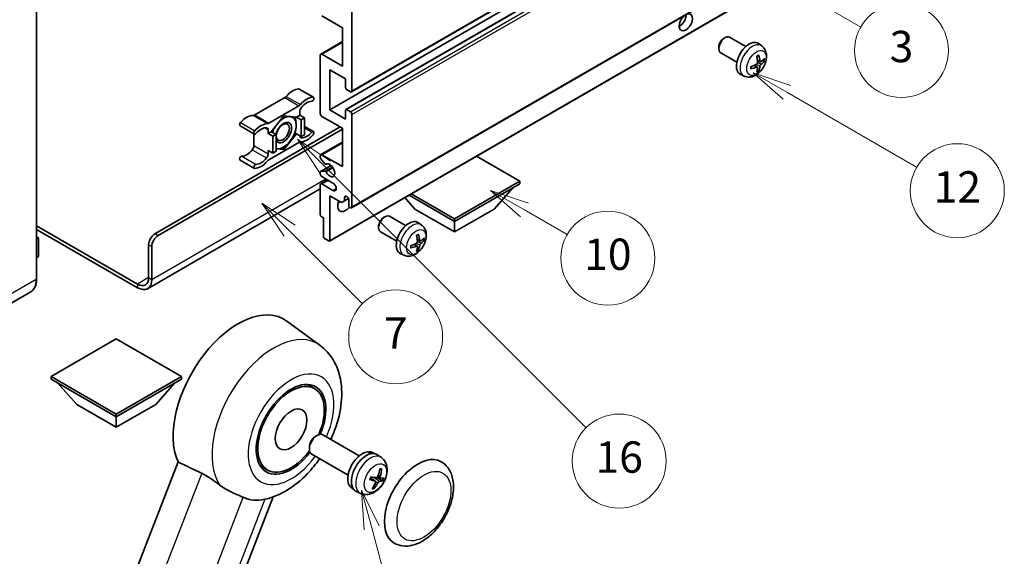
# Model space of a CAD drawing. Units: millimetres. Extents: x 18 to 13773, y 17 to 1843.
# Drawn here: x 516 to 893, y 950 to 1155 of the extents above; entities that cross this region are included whole.
import ezdxf

# ---------------------------------------------------------------- set-up
doc = ezdxf.new("R2010")
doc.units = ezdxf.units.MM
for name, color, linetype, lineweight in [('Symbol (TK)', 100, 'Continuous', 18), ('Visible (ISO)', 7, 'Continuous', 35), ('Visible Narrow (ISO)', 7, 'Continuous', 25)]:
    doc.layers.add(name, color=color, linetype=linetype, lineweight=lineweight)
doc.styles.add('Note Text (TK2)', font='MS PGothic.ttf')

# ---------------------------------------------------------------- blocks, each defined once
blk = doc.blocks.new('バルーン7')
at = {"layer": 'Symbol (TK)', "color": 100}
for p, q in [((117.043, 188.378), (115.275, 190.146)), ((117.396, 188.732), (115.275, 190.146)), ((115.275, 190.146), (116.689, 188.025)), ((117.043, 188.378), (133.706, 171.715))]:
    blk.add_line(p, q, dxfattribs=at)
at = {"layer": 'Symbol (TK)'}
blk.add_circle((135.819, 169.602), 3, dxfattribs=at)
at = {"layer": 'Symbol (TK)', "color": 7, "insert": (135.819, 169.596), "char_height": 2, "attachment_point": 5, "style": 'Note Text (TK2)'}
blk.add_mtext('16', dxfattribs=at)
blk = doc.blocks.new('バルーン8')
at = {"layer": 'Symbol (TK)', "color": 100}
for p, q in [((146.527, 193.139), (144.362, 194.389)), ((146.777, 193.572), (144.362, 194.389)), ((144.362, 194.389), (146.277, 192.706)), ((146.527, 193.139), (154.807, 188.358))]:
    blk.add_line(p, q, dxfattribs=at)
at = {"layer": 'Symbol (TK)'}
blk.add_circle((157.405, 186.858), 3, dxfattribs=at)
at = {"layer": 'Symbol (TK)', "color": 7, "insert": (157.405, 186.841), "char_height": 2, "attachment_point": 5, "style": 'Note Text (TK2)'}
blk.add_mtext('12', dxfattribs=at)
blk = doc.blocks.new('バルーン9')
at = {"layer": 'Symbol (TK)', "color": 100}
for p, q in [((145.454, 200.645), (143.289, 201.895)), ((145.704, 201.078), (143.289, 201.895)), ((143.289, 201.895), (145.204, 200.212)), ((145.454, 200.645), (151.24, 197.304))]:
    blk.add_line(p, q, dxfattribs=at)
at = {"layer": 'Symbol (TK)'}
blk.add_circle((153.838, 195.804), 3, dxfattribs=at)
at = {"layer": 'Symbol (TK)', "color": 7, "insert": (153.838, 195.799), "char_height": 2, "attachment_point": 5, "style": 'Note Text (TK2)'}
blk.add_mtext('3', dxfattribs=at)
blk = doc.blocks.new('バルーン14')
at = {"layer": 'Symbol (TK)', "color": 100}
for p, q in [((129.769, 185.628), (127.604, 186.878)), ((130.019, 186.061), (127.604, 186.878)), ((127.604, 186.878), (129.519, 185.195)), ((129.769, 185.628), (132.496, 184.054))]:
    blk.add_line(p, q, dxfattribs=at)
at = {"layer": 'Symbol (TK)'}
blk.add_circle((135.094, 182.554), 3, dxfattribs=at)
at = {"layer": 'Symbol (TK)', "color": 7, "insert": (135.094, 182.542), "char_height": 2, "attachment_point": 5, "style": 'Note Text (TK2)'}
blk.add_mtext('10', dxfattribs=at)
blk = doc.blocks.new('バルーン15')
at = {"layer": 'Symbol (TK)', "color": 100}
for p, q in [((114.777, 184.3), (113.009, 186.068)), ((115.13, 184.654), (113.009, 186.068)), ((113.009, 186.068), (114.423, 183.947)), ((114.777, 184.3), (119.434, 179.644))]:
    blk.add_line(p, q, dxfattribs=at)
at = {"layer": 'Symbol (TK)'}
blk.add_circle((121.547, 177.53), 3, dxfattribs=at)
at = {"layer": 'Symbol (TK)', "color": 7, "insert": (121.547, 177.513), "char_height": 2, "attachment_point": 5, "style": 'Note Text (TK2)'}
blk.add_mtext('7', dxfattribs=at)
blk = doc.blocks.new('バルーン16')
at = {"layer": 'Symbol (TK)', "color": 100}
for p, q in [((120.018, 165.341), (119.371, 167.756)), ((120.501, 165.47), (119.371, 167.756)), ((119.371, 167.756), (119.535, 165.211)), ((120.018, 165.341), (121.587, 159.484))]:
    blk.add_line(p, q, dxfattribs=at)
at = {"layer": 'Symbol (TK)'}
blk.add_circle((122.361, 156.598), 3, dxfattribs=at)
at = {"layer": 'Symbol (TK)', "color": 7, "insert": (122.361, 156.592), "char_height": 2, "attachment_point": 5, "style": 'Note Text (TK2)'}
blk.add_mtext('15', dxfattribs=at)

msp = doc.modelspace()

# ---------------------------------------------------------------- linework, layer by layer
at = {"layer": 'Visible (ISO)'}
for p, q in [((643.0749, 1127.6547), (797.6282, 1216.8861)), ((634.7671, 1120.6986), (789.3205, 1209.93)), ((640.9346, 1120.864), (795.4879, 1210.0954)), ((643.0749, 1083.2139), (797.6282, 1172.4453)), ((522.4627, 1055.9621), (522.4627, 1162.3399)), ((643.2524, 1163.3897), (643.2524, 1128.0471)), ((634.6606, 1070.4936), (789.214, 1159.725)), ((639.6159, 1152.192), (631.7367, 1156.7411)), ((639.6159, 1137.4951), (639.6159, 1152.192)), ((631.3081, 1142.0866), (639.6159, 1146.8831)), ((785.6844, 1148.092), (786.2052, 1148.3925)), ((794.1265, 1144.978), (787.9189, 1148.562)), ((783.7801, 1144.7936), (783.7802, 1144.1924)), ((800.215, 1145.2236), (799.0155, 1146.0991)), ((631.1306, 1119.2989), (631.1306, 1141.6942)), ((631.7367, 1142.0441), (639.6159, 1137.4951)), ((790.6979, 1139.0396), (784.4903, 1142.6235)), ((799.7017, 1139.1609), (798.5575, 1139.6673)), ((800.5358, 1139.616), (801.0771, 1139.4843)), ((634.7671, 1136.0954), (634.7671, 1120.6986)), ((640.8281, 1132.5961), (634.7671, 1136.0954)), ((798.5233, 1137.1198), (797.5126, 1137.8575)), ((798.9309, 1135.767), (798.5462, 1136.1699)), ((640.8281, 1129.1668), (640.8281, 1132.5961)), ((793.5295, 1133.644), (792.1715, 1134.245)), ((623.0739, 1128.7179), (628.5287, 1125.5686)), ((642.6463, 1127.6971), (641.1917, 1128.537)), ((617.4905, 1125.4209), (605.9808, 1118.7757)), ((611.4357, 1115.6264), (622.9453, 1122.2715)), ((634.7671, 1120.6986), (640.8281, 1117.1993)), ((640.8281, 1117.1993), (640.8281, 1120.6286)), ((641.1917, 1120.8386), (642.6463, 1119.9987)), ((617.1905, 1118.3891), (612.3615, 1112.3817)), ((622.0195, 1117.9578), (617.1905, 1118.3891)), ((623.2514, 1118.669), (622.0195, 1117.9578)), ((622.0195, 1117.9578), (623.8378, 1116.908)), ((623.2514, 1120.0238), (623.2514, 1118.669)), ((623.2514, 1118.669), (625.0697, 1117.6192)), ((623.8378, 1116.908), (625.0697, 1117.6192)), ((623.8378, 1110.4693), (623.8378, 1116.908)), ((625.0697, 1117.6192), (625.0697, 1111.1806)), ((639.6159, 1113.7), (631.7367, 1118.2491)), ((643.2524, 1118.949), (643.2524, 1083.6063)), ((567.794, 1073.2835), (638.7067, 1114.2249)), ((569.0062, 1072.5836), (639.6159, 1113.3501)), ((600.3974, 1114.6359), (605.8523, 1111.4866)), ((611.1296, 1111.6705), (611.1296, 1113.0253)), ((625.0697, 1114.4113), (628.5287, 1112.4142)), ((639.6159, 1099.0031), (639.6159, 1113.7)), ((605.6748, 1111.5891), (605.6748, 1107.0263)), ((612.3615, 1112.3817), (611.1296, 1111.6705)), ((611.1296, 1111.6705), (612.9479, 1110.6207)), ((612.3615, 1112.3817), (614.1798, 1111.3319)), ((612.9479, 1110.6207), (614.1798, 1111.3319)), ((612.9479, 1104.182), (612.9479, 1110.6207)), ((614.1798, 1111.3319), (614.1798, 1104.8933)), ((617.1905, 1105.5118), (622.0195, 1111.5191)), ((621.4347, 1111.8567), (622.0195, 1111.5191)), ((622.0195, 1111.5191), (623.8378, 1110.4693)), ((625.0697, 1111.1806), (623.8378, 1110.4693)), ((611.1296, 1105.2318), (612.9479, 1104.182)), ((611.1296, 1103.877), (611.1296, 1105.2318)), ((622.9453, 1108.2744), (611.4357, 1101.6293)), ((614.1798, 1105.7807), (617.1905, 1105.5118)), ((616.5665, 1105.872), (617.1905, 1105.5118)), ((631.3081, 1103.5946), (639.6159, 1108.3911)), ((600.3974, 1101.4816), (605.8523, 1098.3322)), ((614.1798, 1104.8933), (612.9479, 1104.182)), ((631.1306, 1102.4601), (631.1306, 1103.2022)), ((632.8597, 1100.0949), (631.3162, 1101.9868)), ((631.7367, 1103.5522), (639.6159, 1099.0031)), ((707.4981, 1093.4043), (690.9206, 1102.9753)), ((631.2371, 1097.1532), (635.2662, 1099.4794)), ((633.2949, 1099.9129), (633.4946, 1100.0282)), ((631.1306, 1096.2037), (631.1306, 1096.9178)), ((631.3081, 1092.3969), (633.91, 1093.8991)), ((631.3124, 1097.1765), (632.8558, 1097.3143)), ((635.9793, 1092.7044), (631.7367, 1095.1539)), ((631.1306, 1090.4453), (564.9842, 1052.2557)), ((631.1306, 1080.527), (631.1306, 1092.0046)), ((631.7367, 1092.3545), (635.9793, 1089.905)), ((682.5272, 1078.9873), (707.4981, 1093.4043)), ((682.5272, 1078.0075), (707.4981, 1092.4245)), ((697.6794, 1082.7665), (705.0014, 1090.983)), ((707.4981, 1093.4043), (707.4981, 1092.4245)), ((634.7671, 1087.8054), (634.7671, 1070.729)), ((639.1916, 1085.251), (634.7671, 1087.8054)), ((640.4038, 1087.2106), (641.1254, 1087.6272)), ((640.4038, 1087.2106), (640.4038, 1085.9508)), ((640.4038, 1085.9508), (641.886, 1086.8066)), ((642.0402, 1084.3062), (642.0402, 1086.2658)), ((667.3749, 1082.7665), (663.4828, 1087.1341)), ((665.1011, 1088.0684), (682.5272, 1078.0075)), ((665.9497, 1088.5583), (682.5272, 1078.9873)), ((640.4038, 1085.9508), (639.1916, 1085.251)), ((667.3749, 1082.7665), (682.5272, 1074.0183)), ((682.5272, 1074.0183), (697.6794, 1082.7665)), ((632.3428, 1079.4072), (631.4943, 1079.8971)), ((632.3428, 1072.1287), (632.3428, 1079.4072)), ((655.3747, 1079.5062), (655.8955, 1079.8068)), ((663.8168, 1076.3923), (657.6092, 1079.9763)), ((682.5272, 1078.9873), (682.5272, 1078.0075)), ((522.4627, 1076.3603), (561.127, 1054.0375)), ((522.4627, 1074.9606), (561.127, 1052.6378)), ((653.4704, 1076.2079), (653.4705, 1075.6067)), ((669.9053, 1076.6379), (668.7058, 1077.5134)), ((682.5272, 1074.0183), (682.5272, 1078.0075)), ((522.4627, 1072.0792), (523.1753, 1071.6678)), ((523.1251, 1071.6388), (522.4627, 1071.2564)), ((523.1251, 1071.6388), (523.1753, 1071.6678)), ((523.1753, 1071.6678), (523.1753, 1064.7103)), ((634.4035, 1070.519), (632.7064, 1071.4988)), ((660.3882, 1070.4539), (654.1806, 1074.0378)), ((565.3697, 1056.487), (565.3697, 1069.0843)), ((566.5818, 1055.7871), (566.5818, 1068.3845)), ((668.2136, 1068.5341), (667.2029, 1069.2718)), ((668.6212, 1067.1813), (668.2366, 1067.5842)), ((669.3921, 1070.5752), (668.2478, 1071.0816)), ((670.2262, 1071.0303), (670.7674, 1070.8986)), ((523.1251, 1064.6403), (522.4627, 1064.2578)), ((663.2198, 1065.0583), (661.8618, 1065.6593)), ((520.2069, 1051.0785), (501.115, 1040.0558)), ((631.0075, 1030.5497), (618.2386, 1039.8703)), ((552.9448, 1033.0069), (527.9738, 1018.5899)), ((577.9158, 1018.5899), (552.9448, 1033.0069)), ((527.9738, 1018.5899), (527.9738, 1017.6101)), ((527.9738, 1018.5899), (552.9448, 1004.1729)), ((552.9448, 1004.1729), (577.9158, 1018.5899)), ((577.9158, 1018.5899), (577.9158, 1017.6101)), ((527.9738, 1017.6101), (552.9448, 1003.1931)), ((537.7925, 1007.9521), (530.4706, 1016.1686)), ((552.9448, 1003.1931), (577.9158, 1017.6101)), ((568.0971, 1007.9521), (575.419, 1016.1686)), ((628.9179, 1013.9875), (626.1076, 1015.6101)), ((537.7925, 1007.9521), (552.9448, 999.2039)), ((552.9448, 999.2039), (568.0971, 1007.9521)), ((552.9448, 1004.1729), (552.9448, 1003.1931)), ((552.9448, 999.2039), (552.9448, 1003.1931)), ((629.3734, 995.7528), (629.9686, 996.0963)), ((646.0252, 988.2748), (632.1108, 996.3082)), ((626.9374, 991.5335), (626.9375, 990.8463)), ((641.7394, 980.8517), (627.8251, 988.8851)), ((649.6638, 989.6198), (649.7533, 989.8503)), ((651.6956, 989.1578), (651.1349, 989.4816)), ((654.509, 987.5949), (653.0834, 988.6355)), ((576.6437, 985.9124), (506.7721, 805.8286)), ((610.9179, 982.8106), (608.1076, 984.4332)), ((652.2109, 978.5489), (650.3717, 979.8914)), ((654.2291, 979.7947), (653.1381, 980.2776)), ((643.8099, 975.4994), (643.2492, 975.8231)), ((646.5701, 973.8444), (644.9561, 974.5587)), ((544.5664, 795.9866), (613.0677, 972.5385))]:
    msp.add_line(p, q, dxfattribs=at)
for centre, major_axis, ratio, start_param, end_param in [((771.1377, 1154.2916), (1.8, 3.1177), 0.57735027, 1.019141, 6.83484064), ((768.7134, 1155.6913), (1.8, 3.1177), 0.57735027, 3.88043833, 5.51821391), ((786.2046, 1145.5927), (-1.7143, -2.9692), 0.57735027, 3.14159265, 6.28318531), ((785.6839, 1145.8933), (-1.3462, -2.3317), 0.57735027, 3.92675802, 5.49801994), ((795.3814, 1140.2945), (-3.4286, -5.9385), 0.57735027, 3.0796893, 6.34508866), ((631.7367, 1141.3443), (-0.4286, 0.7423), 0.57735027, 5.49778714, 7.06858347), ((791.4441, 1142.7531), (4.3998, -10.2346), 0.55353421, 0.95931878, 1.19830308), ((791.1056, 1142.5577), (-6.7019, 8.8989), 0.59526289, 3.96282307, 4.20180736), ((791.2661, 1142.465), (-11.1354, -0.3275), 0.49462411, 2.44776077, 2.68674507), ((791.2661, 1142.8559), (11.1339, -0.3764), 0.65417299, 5.62601221, 5.86499651), ((791.2835, 1142.475), (-11.0633, -1.3069), 0.55353421, 1.94328958, 2.18227387), ((791.2835, 1142.8659), (11.0576, -1.3546), 0.59526289, 5.2229706, 5.46195489), ((791.4441, 1142.7732), (5.2841, -9.8073), 0.49462411, 0.45484759, 0.69383188), ((791.1056, 1142.5778), (-5.8929, 9.4541), 0.65417299, 3.55978145, 3.79876575), ((620.524, 1121.6871), (3.8732, 6.7086), 0.57735027, 0.3348503, 1.25603492), ((622.6453, 1127.9756), (0.4286, 0.7423), 0.57735027, 0, 0.3348503), ((641.1917, 1128.9569), (-0.2571, 0.4454), 0.57735027, 0.78539816, 2.35619449), ((642.6463, 1128.397), (0.4286, -0.7423), 0.57735027, 5.49778714, 7.06858347), ((617.4905, 1126.8206), (-0.8571, -1.4846), 0.57735027, 0.78539816, 1.25603492), ((625.9788, 1118.5378), (3.8732, 6.7086), 0.57735027, 0.3348503, 1.25603492), ((625.9788, 1118.5378), (3.0161, 5.224), 0.57735027, 0.3348503, 1.30470435), ((628.1001, 1124.8263), (0.4286, 0.7423), 0.57735027, 3.47644296, 6.61803561), ((622.9453, 1123.6712), (0.8571, 1.4846), 0.57735027, 3.92699082, 4.39762758), ((624.4636, 1120.7237), (-0.8571, -1.4846), 0.57735027, 4.44629701, 5.49778714), ((641.1917, 1120.4186), (-0.2571, 0.4454), 0.57735027, 5.49778714, 7.06858347), ((602.9473, 1111.5392), (3.8732, 6.7086), 0.57735027, 0.3147614, 1.23594602), ((605.9808, 1120.1754), (-0.8571, -1.4846), 0.57735027, 0.3147614, 0.78539816), ((617.0693, 1112.0204), (3.3857, 5.8642), 0.57735027, 0.30002612, 1.08025746), ((617.0693, 1112.0204), (3.3857, 5.8642), 0.57735027, 5.49778714, 6.50675796), ((631.7367, 1118.949), (-0.4286, 0.7423), 0.57735027, 0.78539816, 2.35619449), ((642.6463, 1119.2989), (0.4286, -0.7423), 0.57735027, 0.78539816, 2.35619449), ((600.826, 1115.3782), (-0.4286, -0.7423), 0.57735027, 4.37753868, 6.28318531), ((606.2808, 1112.2289), (-0.4286, -0.7423), 0.57735027, 4.37753868, 7.51913133), ((608.4022, 1108.3899), (3.8732, 6.7086), 0.57735027, 0.3147614, 1.23594602), ((608.4022, 1108.3899), (3.0161, 5.224), 0.57735027, 0.26609197, 1.23594602), ((609.9174, 1112.3254), (0.8571, 1.4846), 0.57735027, 5.49778714, 6.54927728), ((611.4357, 1117.0261), (-0.8571, -1.4846), 0.57735027, 0.3147614, 0.78539816), ((617.0693, 1112.0204), (-3.3857, -5.8642), 0.57735027, 4.67932907, 5.01855956), ((617.0693, 1112.0204), (-2.1429, -3.7116), 0.57735027, 5.80400046, 11.49193048), ((617.0693, 1112.0204), (3.3857, 5.8642), 0.57735027, 4.45058959, 5.49778714), ((624.4636, 1111.5754), (-0.8571, -1.4846), 0.57735027, 5.54738288, 6.54927728), ((625.9788, 1115.5109), (-3.8732, -6.7086), 0.57735027, 0.3147614, 1.23594602), ((625.9788, 1115.5109), (-3.0161, -5.224), 0.57735027, 0.26609197, 1.23594602), ((628.1001, 1111.6719), (0.4286, 0.7423), 0.57735027, 4.37753868, 7.51913133), ((602.9473, 1108.5124), (-3.0161, -5.224), 0.57735027, 0.3348503, 1.30470435), ((604.4626, 1106.3265), (-0.8571, -1.4846), 0.57735027, 1.30470435, 2.35619449), ((617.0693, 1112.0204), (-3.3857, -5.8642), 0.57735027, 0.13754917, 0.26179939), ((617.0693, 1112.0204), (-3.3857, -5.8642), 0.57735027, 0.26179939, 1.30899694), ((622.9453, 1106.8747), (0.8571, 1.4846), 0.57735027, 0.3147614, 0.78539816), ((600.826, 1102.2239), (0.4286, 0.7423), 0.57735027, 0.3348503, 3.14159265), ((608.4022, 1105.363), (-3.0161, -5.224), 0.57735027, 0.3348503, 1.30470435), ((609.9174, 1103.1771), (0.8571, 1.4846), 0.57735027, 4.44629701, 5.49778714), ((611.4357, 1100.2296), (-0.8571, -1.4846), 0.57735027, 3.92699082, 4.39762758), ((631.7367, 1102.8523), (-0.4286, 0.7423), 0.57735027, 5.49778714, 7.06858347), ((631.4943, 1102.2502), (-0.2571, 0.4454), 0.57735027, 0.78539816, 1.8445595), ((606.2808, 1099.0745), (-0.4286, -0.7423), 0.57735027, 3.47644296, 6.61803561), ((608.4022, 1105.363), (-3.8732, -6.7086), 0.57735027, 0.3348503, 1.25603492), ((633.0378, 1100.3583), (0.2571, -0.4454), 0.57735027, 4.98615215, 6.34717957), ((634.7671, 1097.6034), (1.3714, -2.3754), 0.57735027, 4.64831773, 9.48877222), ((631.4943, 1096.7078), (-0.2571, 0.4454), 0.57735027, 6.02138592, 7.06858347), ((631.7367, 1095.8538), (-0.4286, 0.7423), 0.57735027, 0.78539816, 2.35619449), ((633.0376, 1096.8457), (-0.2571, 0.4454), 0.57735027, 4.64831773, 6.02138592), ((631.7367, 1091.6546), (-0.4286, 0.7423), 0.57735027, 5.49778714, 7.06858347), ((635.9793, 1091.3047), (0.8571, -1.4846), 0.57735027, 5.49778714, 8.6393798), ((641.222, 1086.6266), (-0.5826, 1.0091), 0.57735027, 4.04450246, 6.95107183), ((640.8281, 1085.7059), (-2.1429, -3.7115), 0.57735027, 4.99914553, 7.5883573), ((637.1915, 1087.8054), (2.1429, 3.7115), 0.57735027, 4.15479015, 4.42563243), ((642.6463, 1083.9562), (0.4286, -0.7423), 0.57735027, 3.92699082, 7.06858347), ((631.4943, 1080.317), (-0.2571, 0.4454), 0.57735027, 0.78539816, 2.35619449), ((655.8949, 1077.007), (-1.7143, -2.9692), 0.57735027, 3.14159265, 6.28318531), ((655.3743, 1077.3076), (-1.3462, -2.3317), 0.57735027, 3.92675802, 5.49801994), ((665.0717, 1071.7088), (-3.4286, -5.9385), 0.57735027, 3.0796893, 6.34508866), ((567.794, 1070.484), (-1.7143, -2.9692), 0.57735027, 3.92699082, 5.49778714), ((569.0062, 1069.7842), (1.7143, 2.9692), 0.57735027, 0.78539816, 2.35619449), ((632.7064, 1071.9188), (-0.2571, 0.4454), 0.57735027, 0.78539816, 2.35619449), ((661.1344, 1074.1674), (4.3998, -10.2346), 0.55353421, 0.95931878, 1.19830308), ((660.7959, 1073.972), (-6.7019, 8.8989), 0.59526289, 3.96282307, 4.20180736), ((660.9564, 1073.8793), (-11.1354, -0.3275), 0.49462411, 2.44776077, 2.68674507), ((634.4035, 1070.939), (0.2571, -0.4454), 0.57735027, 5.49778714, 7.06858347), ((660.9738, 1073.8893), (-11.0633, -1.3069), 0.55353421, 1.94328958, 2.18227387), ((660.9738, 1074.2802), (11.0576, -1.3546), 0.59526289, 5.2229706, 5.46195489), ((661.1344, 1074.1875), (5.2841, -9.8073), 0.49462411, 0.45484759, 0.69383188), ((660.7959, 1073.992), (-5.8929, 9.4541), 0.65417299, 3.55978145, 3.79876575), ((660.9564, 1074.2702), (11.1339, -0.3764), 0.65417299, 5.62601221, 5.86499651), ((523.0039, 1064.7103), (0.1714, 0), 0.57735027, 5.49778714, 6.28318531), ((561.127, 1058.9365), (3, -5.1962), 0.57735027, 5.49778714, 7.06858347), ((561.127, 1058.9365), (3.8571, -6.6808), 0.57735027, 5.49778714, 7.06858347), ((599.6138, 1010.1216), (17.5714, 30.4346), 0.57735027, 6.22128195, 9.03082452), ((619.9179, 998.3991), (-9.4286, -16.3308), 0.57735027, 1.78186037, 7.64291759), ((619.9179, 998.3991), (-9, -15.5885), 0.57735027, 1.76752226, 7.6572557), ((629.9679, 992.5967), (-2.1429, -3.7115), 0.57735027, 3.14159265, 6.28318531), ((629.3729, 992.9402), (-1.7222, -2.9829), 0.57735027, 3.92678711, 5.49799085), ((647.192, 982.6523), (-3.9429, -6.8292), 0.57735027, 3.56345756, 6.28318531), ((648.7679, 981.7425), (-4.0714, -7.0519), 0.57735027, 3.0796893, 6.34508866), ((649.6338, 981.2426), (20.0757, -9.4476), 0.34664193, 1.67416047, 1.75506961), ((647.9019, 982.2425), (20.0757, -9.4476), 0.34664193, 1.56791547, 1.6413601), ((647.192, 982.6523), (3.9429, 6.8292), 0.57735027, 0, 0.3081554), ((668.4052, 970.4049), (-9, -15.5885), 0.57735027, 3.14159265, 6.28318531), ((643.7936, 984.6959), (-3.1418, -13.3445), 0.74792933, 1.42620331, 1.64131427), ((643.345, 984.7359), (-1.0388, 13.6699), 0.81972807, 4.32556525, 4.54067621), ((643.7231, 985.0712), (12.1383, -6.3723), 0.20652941, 5.36296948, 5.57808044), ((643.4641, 984.4037), (-13.2604, 3.4797), 0.21352312, 2.17354618, 2.38865714), ((643.8113, 984.7417), (-0.5477, -13.6984), 0.71908929, 0.87077795, 1.08588891), ((643.3628, 984.7817), (2.0977, 13.5479), 0.84856811, 4.10249067, 4.31760163), ((643.6923, 985.0739), (12.6178, -5.3606), 0.3141619, 5.75649369, 5.97160465), ((643.4333, 984.4064), (12.9249, -4.5709), 0.10589063, 5.74335699, 5.95846795), ((616.7056, 1000.2537), (-15.8694, -27.4866), 0.57735027, 0.0475851, 0.47601368)]:
    msp.add_ellipse(centre, major_axis=major_axis, ratio=ratio, start_param=start_param, end_param=end_param, dxfattribs=at)
for centre, major_axis in [((616.7662, 1112.1954), (1.7717, 3.0687)), ((619.9179, 998.3991), (-4.2857, -7.4231))]:
    msp.add_ellipse(centre, major_axis=major_axis, ratio=0.57735027, dxfattribs=at)
for points, knots in [([(800.215, 1145.2236), (800.602, 1144.9411), (800.9307, 1144.5937), (801.4794, 1143.8002), (801.6812, 1143.3496), (801.9854, 1142.3302), (802.0483, 1141.7616), (802.036, 1140.505), (801.9197, 1139.8211), (801.5214, 1138.4615), (801.2295, 1137.7882), (800.5072, 1136.53), (800.0787, 1135.9447), (799.0908, 1134.8922), (798.5312, 1134.4249), (797.2902, 1133.7004), (796.6111, 1133.4283), (795.2839, 1133.2542), (794.6744, 1133.2778), (793.8895, 1133.4999), (793.7072, 1133.5653), (793.5295, 1133.644)], [5.5596905, 5.5596905, 5.5596905, 5.5596905, 5.76465035, 5.76465035, 5.99724023, 5.99724023, 6.29459763, 6.29459763, 6.66985758, 6.66985758, 7.06428247, 7.06428247, 7.45411883, 7.45411883, 7.84838663, 7.84838663, 8.22269251, 8.22269251, 8.4943548, 8.4943548, 8.57747644, 8.57747644, 8.57747644, 8.57747644]), ([(798.3455, 1141.1743), (798.3716, 1141.1927), (798.3977, 1141.2107), (798.4691, 1141.2587), (798.5145, 1141.2878), (798.6052, 1141.3429), (798.6504, 1141.369), (798.7405, 1141.4182), (798.7854, 1141.4413), (798.8748, 1141.4844), (798.9192, 1141.5044), (798.9633, 1141.5228)], [4.599557922, 4.599557922, 4.599557922, 4.599557922, 4.630897721, 4.630897721, 4.685414191, 4.685414191, 4.739930661, 4.739930661, 4.794447131, 4.794447131, 4.848963601, 4.848963601, 4.848963601, 4.848963601]), ([(799.0022, 1141.6895), (799.0095, 1141.668), (799.014, 1141.6444), (799.0159, 1141.6041), (799.0122, 1141.5813), (798.9983, 1141.5496), (798.9858, 1141.5351), (798.9693, 1141.5256), (798.9664, 1141.5242), (798.9632, 1141.5229)], [0.0145600729, 0.0145600729, 0.0145600729, 0.0145600729, 0.0187226824, 0.0187226824, 0.0234298311, 0.0234298311, 0.0280690561, 0.0280690561, 0.028985175, 0.028985175, 0.028985175, 0.028985175]), ([(799.9307, 1139.1946), (799.8858, 1139.1661), (799.8372, 1139.148), (799.7462, 1139.1426), (799.7039, 1139.1552), (799.6352, 1139.2031), (799.6045, 1139.2416), (799.5667, 1139.3279), (799.5554, 1139.3702), (799.5491, 1139.4149)], [0, 0, 0, 0, 0.0124997785, 0.0124997785, 0.0249995571, 0.0249995571, 0.0375236714, 0.0375236714, 0.0466766062, 0.0466766062, 0.0466766062, 0.0466766062]), ([(801.3406, 1139.5541), (801.3301, 1139.5397), (801.3139, 1139.525), (801.2781, 1139.5023), (801.2513, 1139.491), (801.202, 1139.4786), (801.1708, 1139.4751), (801.1229, 1139.4761), (801.0984, 1139.4791), (801.0771, 1139.4843)], [0.0145600729, 0.0145600729, 0.0145600729, 0.0145600729, 0.0187226824, 0.0187226824, 0.0234298311, 0.0234298311, 0.0280690561, 0.0280690561, 0.0318102328, 0.0318102328, 0.0318102328, 0.0318102328]), ([(796.1085, 1136.5783), (796.109, 1136.575), (796.1092, 1136.5717), (796.1092, 1136.5528), (796.1029, 1136.5346), (796.0824, 1136.5067), (796.0645, 1136.4922), (796.0287, 1136.4736), (796.0059, 1136.4658), (795.9837, 1136.4613)], [0.0455535579, 0.0455535579, 0.0455535579, 0.0455535579, 0.0464696768, 0.0464696768, 0.0511089018, 0.0511089018, 0.0558160505, 0.0558160505, 0.05997866, 0.05997866, 0.05997866, 0.05997866]), ([(796.1086, 1136.5783), (796.1025, 1136.6258), (796.0976, 1136.6742), (796.0903, 1136.7731), (796.0878, 1136.8236), (796.0853, 1136.9262), (796.0853, 1136.9784), (796.0878, 1137.0845), (796.0902, 1137.1383), (796.0961, 1137.2242), (796.0986, 1137.2558), (796.1016, 1137.2876)], [3.005018033, 3.005018033, 3.005018033, 3.005018033, 3.059534503, 3.059534503, 3.114050973, 3.114050973, 3.168567443, 3.168567443, 3.223083913, 3.223083913, 3.254423712, 3.254423712, 3.254423712, 3.254423712]), ([(798.6086, 1138.8719), (798.6108, 1138.8091), (798.6022, 1138.7377), (798.5614, 1138.5961), (798.5293, 1138.5259), (798.4534, 1138.4048), (798.4047, 1138.3458), (798.3112, 1138.2626), (798.2689, 1138.2332), (798.227, 1138.211)], [0, 0, 0, 0, 0.0125039067, 0.0125039067, 0.0250078135, 0.0250078135, 0.0375277995, 0.0375277995, 0.0466766392, 0.0466766392, 0.0466766392, 0.0466766392]), ([(798.227, 1137.1249), (798.2825, 1137.1473), (798.34, 1137.1603), (798.4422, 1137.1592), (798.4869, 1137.1453), (798.5539, 1137.0983), (798.5806, 1137.0621), (798.6059, 1136.9831), (798.6103, 1136.9448), (798.6086, 1136.9047)], [0, 0, 0, 0, 0.0124997785, 0.0124997785, 0.0249995571, 0.0249995571, 0.0375236714, 0.0375236714, 0.0466766062, 0.0466766062, 0.0466766062, 0.0466766062]), ([(798.9309, 1135.767), (798.946, 1135.7511), (798.9609, 1135.7314), (798.9858, 1135.6904), (798.9983, 1135.6617), (799.0122, 1135.6128), (799.0159, 1135.5839), (799.014, 1135.5416), (799.0095, 1135.5202), (799.0022, 1135.5039)], [0.0427285001, 0.0427285001, 0.0427285001, 0.0427285001, 0.0464696768, 0.0464696768, 0.0511089018, 0.0511089018, 0.0558160505, 0.0558160505, 0.05997866, 0.05997866, 0.05997866, 0.05997866]), ([(799.5491, 1137.4477), (799.5575, 1137.5043), (799.575, 1137.5706), (799.6271, 1137.7057), (799.6615, 1137.7746), (799.7357, 1137.8966), (799.7804, 1137.9579), (799.8615, 1138.0483), (799.8968, 1138.0818), (799.9307, 1138.1085)], [0, 0, 0, 0, 0.0125039067, 0.0125039067, 0.0250078135, 0.0250078135, 0.0375277995, 0.0375277995, 0.0466766392, 0.0466766392, 0.0466766392, 0.0466766392]), ([(669.9053, 1076.6379), (670.2923, 1076.3554), (670.621, 1076.008), (671.1697, 1075.2145), (671.3715, 1074.7639), (671.6758, 1073.7445), (671.7386, 1073.1759), (671.7263, 1071.9192), (671.61, 1071.2354), (671.2117, 1069.8758), (670.9198, 1069.2025), (670.1975, 1067.9443), (669.769, 1067.359), (668.7811, 1066.3065), (668.2215, 1065.8392), (666.9805, 1065.1147), (666.3014, 1064.8426), (664.9742, 1064.6685), (664.3647, 1064.692), (663.5799, 1064.9142), (663.3975, 1064.9796), (663.2198, 1065.0583)], [5.5596905, 5.5596905, 5.5596905, 5.5596905, 5.76465035, 5.76465035, 5.99724023, 5.99724023, 6.29459763, 6.29459763, 6.66985758, 6.66985758, 7.06428247, 7.06428247, 7.45411883, 7.45411883, 7.84838663, 7.84838663, 8.22269251, 8.22269251, 8.4943548, 8.4943548, 8.57747644, 8.57747644, 8.57747644, 8.57747644]), ([(668.0358, 1072.5886), (668.0619, 1072.607), (668.088, 1072.625), (668.1595, 1072.673), (668.2049, 1072.7021), (668.2955, 1072.7572), (668.3407, 1072.7833), (668.4309, 1072.8325), (668.4758, 1072.8556), (668.5651, 1072.8987), (668.6095, 1072.9187), (668.6536, 1072.9371)], [4.599557922, 4.599557922, 4.599557922, 4.599557922, 4.630897721, 4.630897721, 4.685414191, 4.685414191, 4.739930661, 4.739930661, 4.794447131, 4.794447131, 4.848963601, 4.848963601, 4.848963601, 4.848963601]), ([(668.6926, 1073.1038), (668.6998, 1073.0823), (668.7043, 1073.0587), (668.7062, 1073.0184), (668.7025, 1072.9956), (668.6887, 1072.9639), (668.6761, 1072.9494), (668.6596, 1072.9399), (668.6567, 1072.9385), (668.6536, 1072.9372)], [0.0145600729, 0.0145600729, 0.0145600729, 0.0145600729, 0.0187226824, 0.0187226824, 0.0234298311, 0.0234298311, 0.0280690561, 0.0280690561, 0.028985175, 0.028985175, 0.028985175, 0.028985175]), ([(665.7988, 1067.9926), (665.7993, 1067.9893), (665.7995, 1067.986), (665.7995, 1067.967), (665.7933, 1067.9489), (665.7728, 1067.921), (665.7548, 1067.9064), (665.719, 1067.8879), (665.6962, 1067.88), (665.674, 1067.8755)], [0.0455535579, 0.0455535579, 0.0455535579, 0.0455535579, 0.0464696768, 0.0464696768, 0.0511089018, 0.0511089018, 0.0558160505, 0.0558160505, 0.05997866, 0.05997866, 0.05997866, 0.05997866]), ([(665.7989, 1067.9926), (665.7928, 1068.04), (665.788, 1068.0885), (665.7806, 1068.1874), (665.7781, 1068.2379), (665.7757, 1068.3405), (665.7756, 1068.3927), (665.7781, 1068.4988), (665.7805, 1068.5526), (665.7864, 1068.6385), (665.7889, 1068.6701), (665.7919, 1068.7019)], [3.005018033, 3.005018033, 3.005018033, 3.005018033, 3.059534503, 3.059534503, 3.114050973, 3.114050973, 3.168567443, 3.168567443, 3.223083913, 3.223083913, 3.254423712, 3.254423712, 3.254423712, 3.254423712]), ([(668.2989, 1070.2861), (668.3011, 1070.2234), (668.2925, 1070.152), (668.2517, 1070.0104), (668.2196, 1069.9402), (668.1438, 1069.8191), (668.095, 1069.7601), (668.0015, 1069.6769), (667.9592, 1069.6475), (667.9174, 1069.6253)], [0, 0, 0, 0, 0.0125039067, 0.0125039067, 0.0250078135, 0.0250078135, 0.0375277995, 0.0375277995, 0.0466766392, 0.0466766392, 0.0466766392, 0.0466766392]), ([(667.9174, 1068.5392), (667.9728, 1068.5616), (668.0303, 1068.5745), (668.1325, 1068.5735), (668.1772, 1068.5596), (668.2442, 1068.5126), (668.271, 1068.4764), (668.2962, 1068.3974), (668.3006, 1068.359), (668.2989, 1068.319)], [0, 0, 0, 0, 0.0124997785, 0.0124997785, 0.0249995571, 0.0249995571, 0.0375236714, 0.0375236714, 0.0466766062, 0.0466766062, 0.0466766062, 0.0466766062]), ([(669.621, 1070.6089), (669.5761, 1070.5804), (669.5275, 1070.5623), (669.4366, 1070.5569), (669.3942, 1070.5695), (669.3256, 1070.6174), (669.2948, 1070.6559), (669.257, 1070.7422), (669.2457, 1070.7845), (669.2395, 1070.8292)], [0, 0, 0, 0, 0.0124997785, 0.0124997785, 0.0249995571, 0.0249995571, 0.0375236714, 0.0375236714, 0.0466766062, 0.0466766062, 0.0466766062, 0.0466766062]), ([(669.2395, 1068.862), (669.2478, 1068.9186), (669.2654, 1068.9849), (669.3174, 1069.12), (669.3518, 1069.1888), (669.426, 1069.3109), (669.4707, 1069.3722), (669.5518, 1069.4626), (669.5871, 1069.496), (669.621, 1069.5228)], [0, 0, 0, 0, 0.0125039067, 0.0125039067, 0.0250078135, 0.0250078135, 0.0375277995, 0.0375277995, 0.0466766392, 0.0466766392, 0.0466766392, 0.0466766392]), ([(671.0309, 1070.9683), (671.0204, 1070.954), (671.0042, 1070.9393), (670.9684, 1070.9165), (670.9416, 1070.9053), (670.8923, 1070.8928), (670.8611, 1070.8894), (670.8133, 1070.8904), (670.7887, 1070.8934), (670.7674, 1070.8986)], [0.0145600729, 0.0145600729, 0.0145600729, 0.0145600729, 0.0187226824, 0.0187226824, 0.0234298311, 0.0234298311, 0.0280690561, 0.0280690561, 0.0318102328, 0.0318102328, 0.0318102328, 0.0318102328]), ([(668.6212, 1067.1813), (668.6364, 1067.1654), (668.6513, 1067.1457), (668.6761, 1067.1047), (668.6887, 1067.076), (668.7025, 1067.0271), (668.7062, 1066.9982), (668.7043, 1066.9558), (668.6998, 1066.9345), (668.6926, 1066.9182)], [0.0427285001, 0.0427285001, 0.0427285001, 0.0427285001, 0.0464696768, 0.0464696768, 0.0511089018, 0.0511089018, 0.0558160505, 0.0558160505, 0.05997866, 0.05997866, 0.05997866, 0.05997866]), ([(520.2069, 1051.0785), (520.4986, 1051.247), (520.7672, 1051.4553), (521.2484, 1051.9421), (521.4609, 1052.2206), (521.8255, 1052.8364), (521.9777, 1053.1737), (522.2208, 1053.8972), (522.3117, 1054.2834), (522.4327, 1055.0954), (522.4627, 1055.5212), (522.4627, 1055.9621)], [0.785398163, 0.785398163, 0.785398163, 0.785398163, 0.942477796, 0.942477796, 1.099557429, 1.099557429, 1.256637061, 1.256637061, 1.413716694, 1.413716694, 1.570796327, 1.570796327, 1.570796327, 1.570796327]), ([(635.1398, 994.5594), (635.9235, 996.2322), (636.611, 997.9427), (638.3232, 1003.052), (639.0533, 1006.5089), (639.4899, 1013.4089), (639.2095, 1016.8676), (637.3067, 1022.994), (635.8967, 1025.7121), (632.9745, 1028.9465), (632.034, 1029.8004), (631.0075, 1030.5497)], [6.16875432, 6.16875432, 6.16875432, 6.16875432, 6.3594379, 6.3594379, 6.73109081, 6.73109081, 7.10200497, 7.10200497, 7.40779622, 7.40779622, 7.53027889, 7.53027889, 7.53027889, 7.53027889]), ([(610.2556, 971.7085), (613.0885, 972.3642), (615.7206, 973.5083), (621.096, 976.7106), (623.7711, 978.9132), (627.8778, 983.1925), (629.4382, 985.1066), (630.8541, 987.1363)], [4.94494243, 4.94494243, 4.94494243, 4.94494243, 5.251899446, 5.251899446, 5.618562274, 5.618562274, 5.874017516, 5.874017516, 5.874017516, 5.874017516]), ([(654.509, 987.5949), (654.9747, 987.255), (655.3706, 986.838), (656.0312, 985.8889), (656.2746, 985.3518), (656.6432, 984.142), (656.7216, 983.4707), (656.718, 981.9838), (656.585, 981.1753), (656.1221, 979.5612), (655.7777, 978.7593), (654.922, 977.2607), (654.4128, 976.5636), (653.2336, 975.3091), (652.5634, 974.7511), (651.0725, 973.891), (650.2566, 973.5685), (648.6614, 973.3722), (647.9341, 973.4048), (646.9979, 973.6728), (646.7813, 973.7509), (646.5701, 973.8444)], [1.89449907, 1.89449907, 1.89449907, 1.89449907, 2.09740996, 2.09740996, 2.32723795, 2.32723795, 2.62079789, 2.62079789, 2.99582764, 2.99582764, 3.39514244, 3.39514244, 3.79006789, 3.79006789, 4.18920275, 4.18920275, 4.56363471, 4.56363471, 4.83100357, 4.83100357, 4.91228501, 4.91228501, 4.91228501, 4.91228501]), ([(659.4052, 954.8164), (660.3994, 954.2424), (661.5121, 953.8839), (663.8826, 953.5915), (665.14, 953.6958), (667.8336, 954.3526), (669.259, 954.9916), (672.1082, 956.7643), (673.5198, 957.9445), (676.104, 960.6653), (677.2763, 962.2051), (679.2843, 965.486), (680.1225, 967.2243), (681.3976, 970.7704), (681.8328, 972.5776), (682.2203, 976.133), (682.1701, 977.8825), (681.4764, 981.0726), (680.8634, 982.5362), (679.2333, 984.6651), (678.3804, 985.4304), (677.4052, 985.9934)], [2.87979327, 2.87979327, 2.87979327, 2.87979327, 3.11977741, 3.11977741, 3.38401309, 3.38401309, 3.70398217, 3.70398217, 4.05583534, 4.05583534, 4.40623011, 4.40623011, 4.75335114, 4.75335114, 5.10248118, 5.10248118, 5.45548097, 5.45548097, 5.78600616, 5.78600616, 6.02138592, 6.02138592, 6.02138592, 6.02138592]), ([(585.6866, 981.5611), (586.8805, 980.9843), (588.2022, 980.1903), (590.5638, 978.5683), (591.609, 977.7875), (592.5985, 977.0334)], [2.581206007, 2.581206007, 2.581206007, 2.581206007, 2.84926027, 2.84926027, 3.061582618, 3.061582618, 3.061582618, 3.061582618]), ([(654.5633, 983.2392), (654.5619, 983.2167), (654.557, 983.1929), (654.542, 983.1489), (654.5274, 983.1225), (654.4965, 983.0857), (654.4749, 983.0687), (654.4386, 983.0517), (654.4188, 983.0466), (654.4003, 983.0458)], [0.0149974968, 0.0149974968, 0.0149974968, 0.0149974968, 0.0187342164, 0.0187342164, 0.0234465422, 0.0234465422, 0.0280878098, 0.0280878098, 0.0318274187, 0.0318274187, 0.0318274187, 0.0318274187]), ([(601.6091, 972.3624), (601.5938, 972.3696), (601.5784, 972.3768), (601.2756, 972.5193), (600.9637, 972.6607), (600.1498, 973.0198), (599.6265, 973.243), (597.8748, 973.9998), (596.5421, 974.5891), (594.3009, 975.8449), (593.4302, 976.3995), (592.5985, 977.0334)], [5.531333437, 5.531333437, 5.531333437, 5.531333437, 5.537376333, 5.537376333, 5.64999603, 5.64999603, 5.810634451, 5.810634451, 6.152235212, 6.152235212, 6.373226187, 6.373226187, 6.373226187, 6.373226187]), ([(650.1213, 979.21), (650.12, 979.2063), (650.1168, 979.2036), (650.1042, 979.2001), (650.0897, 979.2008), (650.0614, 979.2064), (650.0446, 979.2111), (650.0274, 979.2169)], [0.0481152944, 0.0481152944, 0.0481152944, 0.0481152944, 0.051127609, 0.051127609, 0.0558399348, 0.0558399348, 0.0595766544, 0.0595766544, 0.0595766544, 0.0595766544]), ([(650.1215, 979.2099), (650.1396, 979.2699), (650.1589, 979.33), (650.1994, 979.4503), (650.2207, 979.5106), (650.2654, 979.6309), (650.2887, 979.6911), (650.3374, 979.8112), (650.3627, 979.8712), (650.4121, 979.9837), (650.436, 980.0362), (650.4606, 980.0886)], [6.160618851, 6.160618851, 6.160618851, 6.160618851, 6.209611255, 6.209611255, 6.25860366, 6.25860366, 6.307596064, 6.307596064, 6.356588469, 6.356588469, 6.399763165, 6.399763165, 6.399763165, 6.399763165]), ([(652.114, 978.5936), (652.1669, 978.5803), (652.2159, 978.5524), (652.289, 978.4698), (652.3132, 978.4152), (652.3345, 978.2975), (652.3329, 978.2266), (652.3069, 978.1047), (652.2911, 978.0557), (652.2709, 978.0081)], [0, 0, 0, 0, 0.0143168063, 0.0143168063, 0.0286336126, 0.0286336126, 0.0429821772, 0.0429821772, 0.0521919283, 0.0521919283, 0.0521919283, 0.0521919283]), ([(653.2174, 980.4477), (653.1903, 980.371), (653.1507, 980.2915), (653.0537, 980.1511), (652.9964, 980.0901), (652.8817, 979.9993), (652.8166, 979.9635), (652.7111, 979.9326), (652.6703, 979.9273), (652.6319, 979.9285)], [0, 0, 0, 0, 0.0143168063, 0.0143168063, 0.0286336126, 0.0286336126, 0.0429821772, 0.0429821772, 0.0521919283, 0.0521919283, 0.0521919283, 0.0521919283]), ([(653.168, 977.9279), (653.2059, 977.9985), (653.2546, 978.0727), (653.3627, 978.2067), (653.4221, 978.2665), (653.5346, 978.3586), (653.5952, 978.3969), (653.6878, 978.4352), (653.7224, 978.4442), (653.7535, 978.4471)], [0, 0, 0, 0, 0.0143168063, 0.0143168063, 0.0286336126, 0.0286336126, 0.0429821772, 0.0429821772, 0.0521919283, 0.0521919283, 0.0521919283, 0.0521919283]), ([(654.2715, 979.7821), (654.2293, 979.7891), (654.1895, 979.8119), (654.1275, 979.888), (654.1053, 979.9414), (654.0819, 980.0603), (654.0789, 980.1339), (654.0921, 980.2632), (654.1016, 980.3158), (654.1146, 980.3676)], [0, 0, 0, 0, 0.0143168063, 0.0143168063, 0.0286336126, 0.0286336126, 0.0429821772, 0.0429821772, 0.0521919283, 0.0521919283, 0.0521919283, 0.0521919283]), ([(655.1863, 978.7561), (655.1772, 978.7526), (655.1642, 978.7507), (655.1335, 978.7503), (655.1091, 978.7531), (655.0639, 978.7627), (655.0351, 978.771), (654.9907, 978.7873), (654.9678, 978.797), (654.9478, 978.8067)], [0.0149974968, 0.0149974968, 0.0149974968, 0.0149974968, 0.0187342164, 0.0187342164, 0.0234465422, 0.0234465422, 0.0280878098, 0.0280878098, 0.0318274187, 0.0318274187, 0.0318274187, 0.0318274187]), ([(651.6057, 975.8431), (651.6171, 975.8257), (651.6265, 975.8042), (651.6389, 975.7595), (651.6418, 975.7281), (651.6378, 975.6749), (651.63, 975.6436), (651.611, 975.5999), (651.5986, 975.5793), (651.5849, 975.5626)], [0.0427467325, 0.0427467325, 0.0427467325, 0.0427467325, 0.0464863414, 0.0464863414, 0.051127609, 0.051127609, 0.0558399348, 0.0558399348, 0.0595766544, 0.0595766544, 0.0595766544, 0.0595766544])]:
    msp.add_open_spline(points, degree=3, knots=knots, dxfattribs=at)
for points, weights in [([(621.4763, 1118.0063), (621.8574, 1116.1888), (621.8574, 1114.7848)], [1.00389073224, 1.03589802063, 1]), ([(621.8574, 1114.7848), (621.8574, 1113.3034), (621.4297, 1111.8396)], [1, 1.0379548493, 1]), ([(621.4297, 1111.8396), (620.5744, 1109.9967), (619.4633, 1108.6145)], [1, 1.0379548493, 1]), ([(614.6752, 1105.8501), (614.4374, 1105.8713), (614.1798, 1105.9032)], [1, 1.007888377, 1.01249777949]), ([(616.6416, 1105.8831), (615.7863, 1105.7508), (614.6752, 1105.8501)], [1, 1.0379548493, 1]), ([(619.4633, 1108.6145), (618.3522, 1107.2323), (616.6416, 1105.8831)], [1, 1.0379548493, 1]), ([(653.9205, 983.0245), (654.1523, 983.0348), (654.4003, 983.0458)], [1.00817618561, 1.00577529196, 1.00221814343]), ([(652.6506, 979.9284), (653.6037, 979.4631), (654.9478, 978.8067)], [1.0085537109, 1.02026253555, 1.00221814411]), ([(651.6057, 975.8431), (651.4821, 976.0321), (651.365, 976.2109)], [1.00221814108, 1.00509019655, 1.00720848745])]:
    msp.add_rational_spline(points, weights, degree=2, dxfattribs=at)
for points, degree in [([(576.6437, 985.9124), (581.2059, 983.7147), (585.6866, 981.5611)], 2), ([(610.2556, 971.7085), (610.1309, 971.6796), (610.0032, 971.6515), (609.8724, 971.6243)], 3)]:
    msp.add_open_spline(points, degree=degree, dxfattribs=at)
at = {"layer": 'Visible Narrow (ISO)'}
for p, q in [((643.2524, 1128.0471), (797.8058, 1217.2785)), ((641.1917, 1120.8386), (795.7451, 1210.07)), ((642.6463, 1119.9987), (797.1997, 1209.2301)), ((643.2524, 1118.949), (797.8058, 1208.1804)), ((643.2524, 1083.6063), (797.8058, 1172.8377)), ((522.3372, 1162.165), (522.3372, 1055.7871)), ((634.7671, 1070.729), (789.3205, 1159.9604)), ((631.7367, 1142.0441), (639.6159, 1146.5932)), ((799.5491, 1139.4149), (798.5341, 1139.9019)), ((798.227, 1137.1249), (797.2978, 1137.7605)), ((799.5491, 1137.4477), (798.1123, 1138.1508)), ((799.9307, 1138.1085), (798.6033, 1139.0014)), ((622.9092, 1128.758), (628.3641, 1125.6087)), ((617.4905, 1125.4209), (622.9453, 1122.2715)), ((618.0402, 1125.8904), (623.495, 1122.741)), ((605.4312, 1118.6106), (610.886, 1115.4612)), ((605.9808, 1118.7757), (611.4357, 1115.6264)), ((600.5621, 1115.8559), (606.0169, 1112.7065)), ((609.7253, 1113.8361), (611.1296, 1113.0253)), ((625.0697, 1113.7468), (627.8362, 1112.1496)), ((623.4112, 1110.2731), (623.862, 1110.0129)), ((605.0641, 1105.4586), (610.519, 1102.3093)), ((605.6748, 1107.0263), (611.1296, 1103.877)), ((631.7367, 1103.5522), (639.6159, 1108.1012)), ((601.0899, 1103.0063), (606.5448, 1099.8569)), ((631.3124, 1097.1765), (635.28, 1099.4671)), ((632.8558, 1097.3143), (635.7398, 1098.9794)), ((633.3107, 1096.9653), (636.048, 1098.5457)), ((633.3108, 1099.9233), (633.4862, 1100.0246)), ((566.5818, 1055.7871), (633.2519, 1094.2791)), ((631.7367, 1092.3545), (634.1611, 1093.7542)), ((635.9793, 1089.905), (637.1915, 1090.6049)), ((522.4627, 1072.0212), (523.1251, 1071.6388)), ((523.1251, 1071.6388), (523.1251, 1064.6403)), ((569.0062, 1072.5836), (567.794, 1073.2835)), ((669.2395, 1070.8292), (668.2245, 1071.3162)), ((565.3697, 1069.0843), (566.5818, 1068.3845)), ((667.9174, 1068.5392), (666.9881, 1069.1747)), ((669.2395, 1068.862), (667.8026, 1069.5651)), ((669.621, 1069.5228), (668.2936, 1070.4157)), ((565.3697, 1056.487), (561.127, 1054.0375)), ((565.3697, 1056.487), (566.5818, 1055.7871)), ((522.3372, 1055.7871), (503.2453, 1044.7644)), ((561.127, 1054.0375), (561.127, 1052.6378)), ((585.6866, 981.5611), (515.9963, 801.9447)), ((654.1146, 980.3676), (653.333, 980.7853)), ((652.114, 978.5936), (650.3602, 979.8646)), ((653.7535, 978.4471), (651.614, 979.9831)), ((653.168, 977.9279), (652.3135, 978.3995)), ((536.5724, 804.7401), (601.6091, 972.3624)), ((609.8724, 971.6243), (544.8358, 804.002))]:
    msp.add_line(p, q, dxfattribs=at)
for centre, major_axis, start_param, end_param in [((796.665, 1139.5534), (3.3492, 5.8009), 6.22128195, 9.48668132), ((798.6621, 1138.4004), (-1.9092, -3.3068), 3.80068814, 4.05329349), ((798.5876, 1138.4434), (-1.777, -3.0778), 2.21917009, 2.42536283), ((798.6621, 1138.4004), (1.9092, 3.3068), 5.37148447, 5.62408982), ((798.6621, 1138.4004), (-1.9092, -3.3068), 5.37148447, 5.62408982), ((798.6621, 1138.4004), (1.9092, 3.3068), 3.80068814, 4.05329349), ((798.5876, 1138.4434), (-1.777, -3.0778), 0.71622982, 0.92242257), ((666.3553, 1070.9677), (3.3492, 5.8009), 6.22128195, 9.48668132), ((668.3525, 1069.8147), (-1.9092, -3.3068), 3.80068814, 4.05329349), ((668.278, 1069.8577), (-1.777, -3.0778), 2.21917009, 2.42536283), ((668.3525, 1069.8147), (1.9092, 3.3068), 5.37148447, 5.62408982), ((668.3525, 1069.8147), (-1.9092, -3.3068), 5.37148447, 5.62408982), ((668.3525, 1069.8147), (1.9092, 3.3068), 3.80068814, 4.05329349), ((668.278, 1069.8577), (-1.777, -3.0778), 0.71622982, 0.92242257), ((515.0641, 1059.9862), (5.1429, -8.9077), 0, 0.78539816), ((522.0341, 1055.9621), (0.4286, 0), 5.49778714, 6.28318531), ((613.2787, 1002.2322), (16.7261, 28.9704), 6.22128195, 9.14624505), ((619.9179, 998.3991), (-11.6028, -20.0966), 1.75654745, 7.66823051), ((650.2935, 980.8617), (3.977, 6.8884), 6.22128195, 9.48668132), ((652.7016, 979.4714), (1.9913, 3.4491), 0.137907, 0.33149031), ((652.7779, 979.4274), (2.1199, 3.6718), 0.14745142, 0.37614736), ((652.7779, 979.4274), (-2.1199, -3.6718), 4.8598404, 5.08853634), ((652.7016, 979.4714), (-1.9913, -3.4491), 1.70870333, 1.9422851), ((652.7779, 979.4274), (2.1199, 3.6718), 4.8598404, 5.08853634), ((652.7779, 979.4274), (-2.1199, -3.6718), 0.14745142, 0.37614736), ((652.7016, 979.4714), (-1.9913, -3.4491), 0.20247876, 0.38569177)]:
    msp.add_ellipse(centre, major_axis=major_axis, ratio=0.57735027, start_param=start_param, end_param=end_param, dxfattribs=at)
for centre, major_axis in [((798.2057, 1138.6639), (-2.6304, -4.5561)), ((667.896, 1070.0782), (-2.6304, -4.5561)), ((652.2578, 979.7276), (3.0257, 5.2407)), ((670.8296, 969.0052), (-7.2857, -12.6192))]:
    msp.add_ellipse(centre, major_axis=major_axis, ratio=0.57735027, dxfattribs=at)

# ---------------------------------------------------------------- block references
at = {"layer": 'Symbol (TK)', "xscale": 6, "yscale": 6, "zscale": 6}
for name in ['バルーン9', 'バルーン8', 'バルーン7', 'バルーン14', 'バルーン15', 'バルーン16']:
    msp.add_blockref(name, (-69.2889, -31.3689), dxfattribs=at)

doc.saveas('drawing.dxf')
